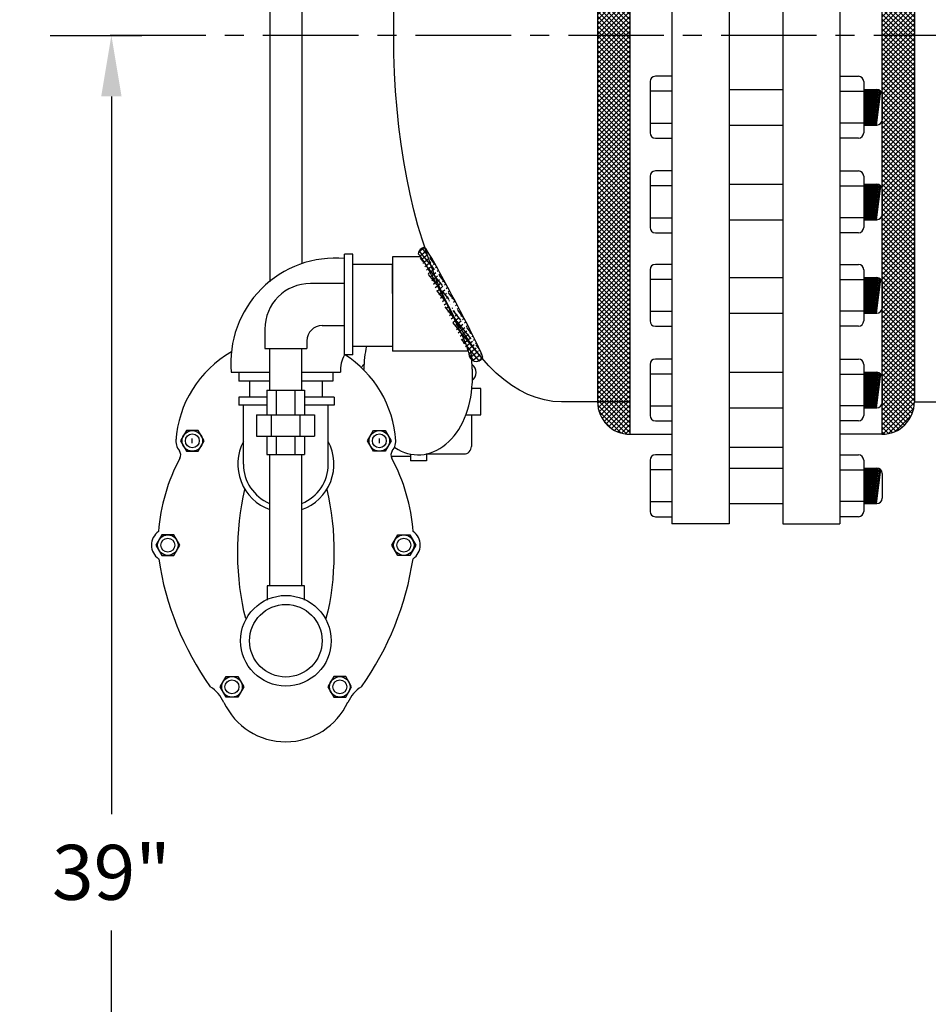
# Model space of a CAD drawing. Extents: x -685 to -415, y 106 to 320.
# Drawn here: x -591 to -561, y 149 to 182 of the extents above; entities that cross this region are included whole.
import ezdxf

# ---------------------------------------------------------------- set-up
doc = ezdxf.new("R2010")
doc.units = 0
doc.header["$LTSCALE"] = 0.25
doc.header["$MEASUREMENT"] = 0
doc.linetypes.add('CENTER', pattern=[2, 1.25, -0.25, 0.25, -0.25])
doc.layers.get('0').update_dxf_attribs({"color": 250, "linetype": 'CONTINUOUS'})
doc.layers.get('Defpoints').update_dxf_attribs({"linetype": 'CONTINUOUS'})
for name, color, linetype in [('1', 1, 'CONTINUOUS'), ('2', 2, 'CONTINUOUS'), ('3', 5, 'CONTINUOUS'), ('C', 3, 'CENTER'), ('DIMTEXT', 3, 'CONTINUOUS')]:
    doc.layers.add(name, color=color, linetype=linetype)
doc.dimstyles.get("Standard").update_dxf_attribs({"dimtxt": 0.18, "dimasz": 0.18, "dimexe": 0.18, "dimexo": 0.0625, "dimgap": 0.09, "dimtad": 0, "dimtih": 1, "dimtoh": 1, "dimdec": 4, "dimzin": 0, "dimdsep": 46, "dimtxsty": 'Standard', "dimcen": 0.09, "dimadec": 0, "dimazin": 0, "dimtfac": 1, "dimtdec": 4, "dimtofl": 0, "dimtmove": 0, "dimatfit": 3, "dimfxl": 0, "dimtolj": 1, "dimtzin": 0, "dimarcsym": 0})

# ---------------------------------------------------------------- blocks, each defined once
blk = doc.blocks.new('*X4')
at = {"layer": '2', "color": 0}
for p, q in [((704.5, -2201.587), (704.556, -2201.531)), ((704.5, -2201.746), (704.698, -2201.548)), ((704.5, -2201.905), (704.825, -2201.58)), ((704.5, -2202.064), (704.94, -2201.624)), ((705.563, -2202.7), (704.5, -2201.638)), ((704.5, -2202.223), (705.044, -2201.679)), ((705.562, -2202.54), (704.552, -2201.531)), ((705.536, -2202.355), (704.737, -2201.556)), ((705.444, -2202.104), (704.988, -2201.648)), ((704.5, -2202.382), (705.14, -2201.743)), ((705.563, -2202.859), (704.5, -2201.797)), ((704.5, -2202.541), (705.226, -2201.816)), ((704.5, -2202.701), (705.304, -2201.897)), ((705.563, -2203.018), (704.5, -2201.956)), ((704.5, -2202.86), (705.374, -2201.986)), ((704.5, -2203.019), (705.434, -2202.085)), ((705.563, -2203.177), (704.5, -2202.115)), ((704.5, -2203.178), (705.485, -2202.193)), ((705.563, -2203.336), (704.5, -2202.274)), ((704.5, -2203.337), (705.525, -2202.312)), ((705.563, -2203.496), (704.5, -2202.433)), ((704.5, -2203.496), (705.552, -2202.444)), ((705.563, -2203.655), (704.5, -2202.592)), ((704.5, -2203.655), (705.563, -2202.593)), ((705.563, -2203.814), (704.5, -2202.751)), ((704.5, -2203.814), (705.563, -2202.752)), ((705.563, -2203.973), (704.5, -2202.91)), ((704.5, -2203.973), (705.563, -2202.911)), ((705.563, -2204.132), (704.5, -2203.069)), ((704.5, -2204.132), (705.563, -2203.07)), ((705.563, -2204.291), (704.5, -2203.229)), ((704.5, -2204.292), (705.563, -2203.229)), ((705.563, -2204.45), (704.5, -2203.388)), ((704.5, -2204.451), (705.563, -2203.388)), ((705.563, -2204.609), (704.5, -2203.547)), ((704.5, -2204.61), (705.563, -2203.547)), ((705.563, -2204.768), (704.5, -2203.706)), ((704.5, -2204.769), (705.563, -2203.706)), ((705.563, -2204.927), (704.5, -2203.865)), ((704.5, -2204.928), (705.563, -2203.865)), ((705.563, -2205.087), (704.5, -2204.024)), ((704.5, -2205.087), (705.563, -2204.025)), ((705.563, -2205.246), (704.5, -2204.183)), ((704.5, -2205.246), (705.563, -2204.184)), ((705.563, -2205.405), (704.5, -2204.342)), ((704.5, -2205.405), (705.563, -2204.343)), ((705.563, -2205.564), (704.5, -2204.501)), ((704.5, -2205.564), (705.563, -2204.502)), ((705.563, -2205.723), (704.5, -2204.66)), ((704.5, -2205.723), (705.563, -2204.661)), ((705.563, -2205.882), (704.5, -2204.82)), ((704.5, -2205.883), (705.563, -2204.82)), ((705.563, -2206.041), (704.5, -2204.979)), ((704.5, -2206.042), (705.563, -2204.979)), ((705.563, -2206.2), (704.5, -2205.138)), ((704.5, -2206.201), (705.563, -2205.138)), ((705.563, -2206.359), (704.5, -2205.297)), ((704.5, -2206.36), (705.563, -2205.297)), ((705.563, -2206.518), (704.5, -2205.456)), ((704.5, -2206.519), (705.563, -2205.456)), ((705.563, -2206.678), (704.5, -2205.615)), ((704.5, -2206.678), (705.563, -2205.616)), ((705.563, -2206.837), (704.5, -2205.774)), ((704.5, -2206.837), (705.563, -2205.775)), ((705.563, -2206.996), (704.5, -2205.933)), ((704.5, -2206.996), (705.563, -2205.934)), ((705.563, -2207.155), (704.5, -2206.092)), ((704.5, -2207.155), (705.563, -2206.093)), ((705.563, -2207.314), (704.5, -2206.251)), ((704.5, -2207.314), (705.563, -2206.252)), ((705.563, -2207.473), (704.5, -2206.411)), ((704.5, -2207.474), (705.563, -2206.411)), ((705.563, -2207.632), (704.5, -2206.57)), ((704.5, -2207.633), (705.563, -2206.57)), ((705.563, -2207.791), (704.5, -2206.729)), ((704.5, -2207.792), (705.563, -2206.729)), ((705.563, -2207.95), (704.5, -2206.888)), ((704.5, -2207.951), (705.563, -2206.888)), ((705.563, -2208.109), (704.5, -2207.047)), ((704.5, -2208.11), (705.563, -2207.047)), ((705.563, -2208.269), (704.5, -2207.206)), ((704.5, -2208.269), (705.563, -2207.207)), ((705.563, -2208.428), (704.5, -2207.365)), ((704.5, -2208.428), (705.563, -2207.366)), ((705.563, -2208.587), (704.5, -2207.524)), ((704.5, -2208.587), (705.563, -2207.525)), ((705.563, -2208.746), (704.5, -2207.683)), ((704.5, -2208.746), (705.563, -2207.684)), ((705.563, -2208.905), (704.5, -2207.842)), ((704.5, -2208.905), (705.563, -2207.843)), ((705.563, -2209.064), (704.5, -2208.002)), ((704.5, -2209.064), (705.563, -2208.002)), ((705.563, -2209.223), (704.5, -2208.161)), ((704.5, -2209.224), (705.563, -2208.161)), ((705.563, -2209.382), (704.5, -2208.32)), ((704.5, -2209.383), (705.563, -2208.32)), ((705.563, -2209.541), (704.5, -2208.479)), ((704.5, -2209.542), (705.563, -2208.479)), ((705.563, -2209.7), (704.5, -2208.638)), ((704.5, -2209.701), (705.563, -2208.638)), ((705.563, -2209.86), (704.5, -2208.797)), ((704.5, -2209.86), (705.563, -2208.797)), ((705.563, -2210.019), (704.5, -2208.956)), ((704.5, -2210.019), (705.563, -2208.957)), ((705.563, -2210.178), (704.5, -2209.115)), ((704.5, -2210.178), (705.563, -2209.116)), ((705.563, -2210.337), (704.5, -2209.274)), ((704.5, -2210.337), (705.563, -2209.275)), ((705.563, -2210.496), (704.5, -2209.433)), ((704.5, -2210.496), (705.563, -2209.434)), ((705.563, -2210.655), (704.5, -2209.593)), ((704.5, -2210.655), (705.563, -2209.593)), ((705.563, -2210.814), (704.5, -2209.752)), ((704.5, -2210.815), (705.563, -2209.752)), ((705.563, -2210.973), (704.5, -2209.911)), ((704.5, -2210.974), (705.563, -2209.911)), ((705.563, -2211.132), (704.5, -2210.07)), ((704.5, -2211.133), (705.563, -2210.07)), ((705.563, -2211.291), (704.5, -2210.229)), ((704.5, -2211.292), (705.563, -2210.229)), ((705.563, -2211.451), (704.5, -2210.388)), ((704.5, -2211.451), (705.563, -2210.388)), ((705.563, -2211.61), (704.5, -2210.547)), ((704.5, -2211.61), (705.563, -2210.548)), ((705.563, -2211.769), (704.5, -2210.706)), ((704.5, -2211.769), (705.563, -2210.707)), ((705.563, -2211.928), (704.5, -2210.865)), ((704.5, -2211.928), (705.563, -2210.866)), ((705.563, -2212.087), (704.5, -2211.024)), ((704.5, -2212.087), (705.563, -2211.025)), ((705.563, -2212.246), (704.5, -2211.184)), ((704.5, -2212.246), (705.563, -2211.184)), ((705.563, -2212.405), (704.5, -2211.343)), ((704.5, -2212.406), (705.563, -2211.343)), ((705.563, -2212.564), (704.5, -2211.502)), ((704.5, -2212.565), (705.563, -2211.502)), ((705.563, -2212.723), (704.5, -2211.661)), ((704.5, -2212.724), (705.563, -2211.661)), ((705.563, -2212.882), (704.5, -2211.82)), ((704.5, -2212.883), (705.563, -2211.82)), ((705.563, -2213.042), (704.5, -2211.979)), ((704.5, -2213.042), (705.563, -2211.979)), ((705.563, -2213.201), (704.5, -2212.138)), ((704.5, -2213.201), (705.563, -2212.139)), ((705.563, -2213.36), (704.5, -2212.297)), ((704.5, -2213.36), (705.563, -2212.298)), ((705.563, -2213.519), (704.5, -2212.456)), ((704.5, -2213.519), (705.563, -2212.457)), ((705.563, -2213.678), (704.5, -2212.615)), ((704.5, -2213.678), (705.563, -2212.616)), ((705.563, -2213.837), (704.5, -2212.774)), ((704.5, -2213.837), (705.563, -2212.775)), ((705.563, -2213.996), (704.5, -2212.934)), ((704.5, -2213.997), (705.563, -2212.934)), ((705.563, -2214.155), (704.5, -2213.093)), ((704.5, -2214.156), (705.563, -2213.093)), ((705.563, -2214.314), (704.5, -2213.252)), ((704.5, -2214.315), (705.563, -2213.252)), ((705.563, -2214.473), (704.5, -2213.411)), ((704.5, -2214.474), (705.563, -2213.411)), ((705.563, -2214.632), (704.5, -2213.57)), ((704.5, -2214.633), (705.563, -2213.57)), ((705.563, -2214.792), (704.5, -2213.729)), ((704.5, -2214.792), (705.563, -2213.73)), ((705.563, -2214.951), (704.5, -2213.888)), ((704.5, -2214.951), (705.563, -2213.889)), ((705.563, -2215.11), (704.5, -2214.047)), ((704.5, -2215.11), (705.563, -2214.048)), ((705.563, -2215.269), (704.5, -2214.206)), ((704.5, -2215.269), (705.563, -2214.207)), ((705.563, -2215.428), (704.5, -2214.365)), ((704.5, -2215.428), (705.563, -2214.366)), ((705.563, -2215.587), (704.5, -2214.525)), ((704.5, -2215.588), (705.563, -2214.525)), ((705.563, -2215.746), (704.5, -2214.684)), ((704.5, -2215.747), (705.563, -2214.684)), ((705.563, -2215.905), (704.5, -2214.843)), ((704.5, -2215.906), (705.563, -2214.843)), ((705.563, -2216.064), (704.5, -2215.002)), ((704.5, -2216.065), (705.563, -2215.002)), ((705.563, -2216.223), (704.5, -2215.161)), ((704.5, -2216.224), (705.563, -2215.161)), ((705.563, -2216.383), (704.5, -2215.32)), ((704.5, -2216.383), (705.563, -2215.321)), ((705.563, -2216.542), (704.5, -2215.479)), ((704.5, -2216.542), (705.563, -2215.48)), ((705.563, -2216.701), (704.5, -2215.638)), ((704.5, -2216.701), (705.563, -2215.639)), ((705.563, -2216.86), (704.5, -2215.797)), ((704.5, -2216.86), (705.563, -2215.798)), ((705.563, -2217.019), (704.5, -2215.956)), ((704.5, -2217.019), (705.563, -2215.957)), ((705.563, -2217.178), (704.5, -2216.116)), ((704.5, -2217.179), (705.563, -2216.116)), ((705.563, -2217.337), (704.5, -2216.275)), ((704.5, -2217.338), (705.563, -2216.275)), ((705.563, -2217.496), (704.5, -2216.434)), ((704.5, -2217.497), (705.563, -2216.434)), ((705.563, -2217.655), (704.5, -2216.593)), ((704.5, -2217.656), (705.563, -2216.593)), ((705.563, -2217.814), (704.5, -2216.752)), ((704.5, -2217.815), (705.563, -2216.752)), ((705.563, -2217.974), (704.5, -2216.911)), ((704.5, -2217.974), (705.563, -2216.912)), ((705.563, -2218.133), (704.5, -2217.07)), ((704.5, -2218.133), (705.563, -2217.071)), ((705.563, -2218.292), (704.5, -2217.229)), ((704.5, -2218.292), (705.563, -2217.23)), ((705.563, -2218.451), (704.5, -2217.388)), ((704.5, -2218.451), (705.563, -2217.389)), ((705.563, -2218.61), (704.5, -2217.547)), ((704.5, -2218.61), (705.563, -2217.548)), ((705.563, -2218.769), (704.5, -2217.707)), ((704.5, -2218.77), (705.563, -2217.707)), ((705.563, -2218.928), (704.5, -2217.866)), ((704.5, -2218.929), (705.563, -2217.866)), ((705.563, -2219.087), (704.5, -2218.025)), ((704.5, -2219.088), (705.563, -2218.025)), ((705.563, -2219.246), (704.5, -2218.184)), ((704.5, -2219.247), (705.563, -2218.184)), ((705.563, -2219.405), (704.5, -2218.343)), ((704.5, -2219.406), (705.563, -2218.343)), ((705.563, -2219.565), (704.5, -2218.502)), ((704.5, -2219.565), (705.563, -2218.503)), ((705.563, -2219.724), (704.5, -2218.661)), ((704.5, -2219.724), (705.563, -2218.662)), ((705.563, -2219.883), (704.5, -2218.82)), ((704.5, -2219.883), (705.563, -2218.821)), ((705.563, -2220.042), (704.5, -2218.979)), ((704.5, -2220.042), (705.563, -2218.98)), ((705.563, -2220.201), (704.5, -2219.138)), ((704.5, -2220.201), (705.563, -2219.139)), ((705.563, -2220.36), (704.5, -2219.298)), ((704.5, -2220.361), (705.563, -2219.298)), ((705.563, -2220.519), (704.5, -2219.457)), ((704.5, -2220.52), (705.563, -2219.457)), ((705.563, -2220.678), (704.5, -2219.616)), ((704.5, -2220.679), (705.563, -2219.616)), ((705.563, -2220.837), (704.5, -2219.775)), ((704.5, -2220.838), (705.563, -2219.775)), ((705.563, -2220.996), (704.5, -2219.934)), ((704.5, -2220.997), (705.563, -2219.934)), ((705.563, -2221.156), (704.5, -2220.093)), ((704.5, -2221.156), (705.563, -2220.094)), ((705.563, -2221.315), (704.5, -2220.252)), ((704.5, -2221.315), (705.563, -2220.253)), ((705.563, -2221.474), (704.5, -2220.411)), ((704.5, -2221.474), (705.563, -2220.412)), ((705.563, -2221.633), (704.5, -2220.57)), ((704.5, -2221.633), (705.563, -2220.571)), ((705.563, -2221.792), (704.5, -2220.729)), ((704.5, -2221.792), (705.563, -2220.73)), ((705.563, -2221.951), (704.5, -2220.889)), ((704.5, -2221.952), (705.563, -2220.889)), ((705.563, -2222.11), (704.5, -2221.048)), ((704.5, -2222.111), (705.563, -2221.048)), ((705.563, -2222.269), (704.5, -2221.207)), ((704.5, -2222.27), (705.563, -2221.207)), ((705.563, -2222.428), (704.5, -2221.366)), ((704.5, -2222.429), (705.563, -2221.366)), ((705.563, -2222.587), (704.5, -2221.525)), ((704.5, -2222.588), (705.563, -2221.525)), ((705.563, -2222.747), (704.5, -2221.684)), ((704.5, -2222.747), (705.563, -2221.685)), ((705.563, -2222.906), (704.5, -2221.843)), ((704.5, -2222.906), (705.563, -2221.844)), ((705.563, -2223.065), (704.5, -2222.002)), ((704.5, -2223.065), (705.563, -2222.003)), ((705.563, -2223.224), (704.5, -2222.161)), ((704.5, -2223.224), (705.563, -2222.162)), ((705.563, -2223.383), (704.5, -2222.32)), ((704.5, -2223.383), (705.563, -2222.321)), ((705.563, -2223.542), (704.5, -2222.48)), ((704.5, -2223.543), (705.563, -2222.48)), ((705.563, -2223.701), (704.5, -2222.639)), ((704.5, -2223.702), (705.563, -2222.639)), ((705.563, -2223.86), (704.5, -2222.798)), ((704.5, -2223.861), (705.563, -2222.798)), ((705.563, -2224.019), (704.5, -2222.957)), ((704.5, -2224.02), (705.563, -2222.957)), ((705.563, -2224.178), (704.5, -2223.116)), ((704.5, -2224.179), (705.563, -2223.116)), ((705.563, -2224.338), (704.5, -2223.275)), ((704.5, -2224.338), (705.563, -2223.276)), ((705.563, -2224.497), (704.5, -2223.434)), ((704.5, -2224.497), (705.563, -2223.435)), ((705.563, -2224.656), (704.5, -2223.593)), ((704.5, -2224.656), (705.563, -2223.594)), ((705.563, -2224.815), (704.5, -2223.752)), ((704.5, -2224.815), (705.563, -2223.753)), ((705.563, -2224.974), (704.5, -2223.911)), ((704.5, -2224.974), (705.563, -2223.912)), ((705.563, -2225.133), (704.5, -2224.071)), ((704.5, -2225.134), (705.563, -2224.071)), ((705.563, -2225.292), (704.5, -2224.23)), ((704.5, -2225.293), (705.563, -2224.23)), ((705.563, -2225.451), (704.5, -2224.389)), ((704.5, -2225.452), (705.563, -2224.389)), ((705.563, -2225.61), (704.5, -2224.548)), ((704.5, -2225.611), (705.563, -2224.548)), ((705.563, -2225.769), (704.5, -2224.707)), ((704.5, -2225.77), (705.563, -2224.707)), ((705.563, -2225.929), (704.5, -2224.866)), ((704.5, -2225.929), (705.563, -2224.866)), ((705.563, -2226.088), (704.5, -2225.025)), ((704.5, -2226.088), (705.563, -2225.026)), ((705.563, -2226.247), (704.5, -2225.184)), ((704.5, -2226.247), (705.563, -2225.185)), ((705.563, -2226.406), (704.5, -2225.343)), ((704.5, -2226.406), (705.563, -2225.344)), ((705.563, -2226.565), (704.5, -2225.502)), ((704.5, -2226.565), (705.563, -2225.503)), ((705.555, -2226.717), (704.5, -2225.662)), ((704.5, -2226.724), (705.563, -2225.662)), ((705.531, -2226.851), (704.5, -2225.821)), ((704.5, -2226.884), (705.563, -2225.821)), ((705.493, -2226.972), (704.5, -2225.98)), ((704.5, -2227.043), (705.563, -2225.98)), ((705.443, -2227.082), (704.5, -2226.139)), ((704.5, -2227.202), (705.563, -2226.139)), ((705.384, -2227.182), (704.5, -2226.298)), ((704.5, -2227.361), (705.563, -2226.298)), ((705.316, -2227.273), (704.5, -2226.457)), ((704.5, -2227.52), (705.563, -2226.457)), ((705.239, -2227.355), (704.5, -2226.616)), ((705.154, -2227.429), (704.5, -2226.775)), ((704.525, -2227.654), (705.563, -2226.617)), ((704.704, -2227.635), (705.543, -2226.795)), ((705.061, -2227.495), (704.5, -2226.934)), ((704.958, -2227.551), (704.5, -2227.093)), ((704.937, -2227.56), (705.469, -2227.029)), ((704.845, -2227.597), (704.5, -2227.253)), ((704.72, -2227.631), (704.5, -2227.412)), ((704.581, -2227.651), (704.5, -2227.571))]:
    blk.add_line(p, q, dxfattribs=at)
blk = doc.blocks.new('*X5')
at = {"layer": '2', "color": 0}
for p, q in [((695.188, -2202.626), (696.25, -2201.564)), ((695.188, -2202.785), (696.25, -2201.723)), ((695.196, -2202.459), (696.117, -2201.538)), ((695.244, -2202.252), (695.911, -2201.585)), ((696.25, -2202.297), (695.661, -2201.708)), ((696.25, -2202.138), (695.761, -2201.649)), ((696.25, -2201.979), (695.871, -2201.599)), ((696.25, -2201.82), (695.992, -2201.561)), ((696.25, -2201.661), (696.126, -2201.537)), ((695.188, -2202.944), (696.25, -2201.882)), ((695.188, -2203.103), (696.25, -2202.041)), ((696.25, -2202.934), (695.348, -2202.031)), ((696.25, -2202.774), (695.413, -2201.937)), ((696.25, -2202.615), (695.487, -2201.852)), ((696.25, -2202.456), (695.57, -2201.776)), ((695.188, -2203.263), (696.25, -2202.2)), ((695.188, -2203.422), (696.25, -2202.359)), ((696.25, -2203.252), (695.245, -2202.247)), ((696.25, -2203.093), (695.292, -2202.134)), ((695.188, -2203.581), (696.25, -2202.518)), ((696.25, -2203.729), (695.188, -2202.667)), ((695.188, -2203.74), (696.25, -2202.677)), ((696.25, -2203.57), (695.191, -2202.511)), ((696.25, -2203.411), (695.211, -2202.371)), ((696.25, -2203.888), (695.188, -2202.826)), ((695.188, -2203.899), (696.25, -2202.836)), ((696.25, -2204.047), (695.188, -2202.985)), ((695.188, -2204.058), (696.25, -2202.996)), ((696.25, -2204.206), (695.188, -2203.144)), ((695.188, -2204.217), (696.25, -2203.155)), ((696.25, -2204.365), (695.188, -2203.303)), ((695.188, -2204.376), (696.25, -2203.314)), ((696.25, -2204.524), (695.188, -2203.462)), ((695.188, -2204.535), (696.25, -2203.473)), ((696.25, -2204.684), (695.188, -2203.621)), ((695.188, -2204.694), (696.25, -2203.632)), ((696.25, -2204.843), (695.188, -2203.78)), ((695.188, -2204.854), (696.25, -2203.791)), ((696.25, -2205.002), (695.188, -2203.939)), ((695.188, -2205.013), (696.25, -2203.95)), ((696.25, -2205.161), (695.188, -2204.098)), ((695.188, -2205.172), (696.25, -2204.109)), ((696.25, -2205.32), (695.188, -2204.257)), ((695.188, -2205.331), (696.25, -2204.268)), ((696.25, -2205.479), (695.188, -2204.417)), ((695.188, -2205.49), (696.25, -2204.427)), ((696.25, -2205.638), (695.188, -2204.576)), ((695.188, -2205.649), (696.25, -2204.587)), ((696.25, -2205.797), (695.188, -2204.735)), ((695.188, -2205.808), (696.25, -2204.746)), ((696.25, -2205.956), (695.188, -2204.894)), ((695.188, -2205.967), (696.25, -2204.905)), ((696.25, -2206.115), (695.188, -2205.053)), ((695.188, -2206.126), (696.25, -2205.064)), ((696.25, -2206.275), (695.188, -2205.212)), ((695.188, -2206.285), (696.25, -2205.223)), ((696.25, -2206.434), (695.188, -2205.371)), ((695.188, -2206.445), (696.25, -2205.382)), ((696.25, -2206.593), (695.188, -2205.53)), ((695.188, -2206.604), (696.25, -2205.541)), ((696.25, -2206.752), (695.188, -2205.689)), ((695.188, -2206.763), (696.25, -2205.7)), ((696.25, -2206.911), (695.188, -2205.848)), ((695.188, -2206.922), (696.25, -2205.859)), ((696.25, -2207.07), (695.188, -2206.008)), ((695.188, -2207.081), (696.25, -2206.018)), ((696.25, -2207.229), (695.188, -2206.167)), ((695.188, -2207.24), (696.25, -2206.178)), ((696.25, -2207.388), (695.188, -2206.326)), ((695.188, -2207.399), (696.25, -2206.337)), ((696.25, -2207.547), (695.188, -2206.485)), ((695.188, -2207.558), (696.25, -2206.496)), ((696.25, -2207.706), (695.188, -2206.644)), ((695.188, -2207.717), (696.25, -2206.655)), ((696.25, -2207.866), (695.188, -2206.803)), ((695.188, -2207.876), (696.25, -2206.814)), ((696.25, -2208.025), (695.188, -2206.962)), ((695.188, -2208.036), (696.25, -2206.973)), ((696.25, -2208.184), (695.188, -2207.121)), ((695.188, -2208.195), (696.25, -2207.132)), ((696.25, -2208.343), (695.188, -2207.28)), ((695.188, -2208.354), (696.25, -2207.291)), ((696.25, -2208.502), (695.188, -2207.439)), ((695.188, -2208.513), (696.25, -2207.45)), ((696.25, -2208.661), (695.188, -2207.599)), ((695.188, -2208.672), (696.25, -2207.609)), ((696.25, -2208.82), (695.188, -2207.758)), ((695.188, -2208.831), (696.25, -2207.769)), ((696.25, -2208.979), (695.188, -2207.917)), ((695.188, -2208.99), (696.25, -2207.928)), ((696.25, -2209.138), (695.188, -2208.076)), ((695.188, -2209.149), (696.25, -2208.087)), ((696.25, -2209.297), (695.188, -2208.235)), ((695.188, -2209.308), (696.25, -2208.246)), ((696.25, -2209.457), (695.188, -2208.394)), ((695.188, -2209.467), (696.25, -2208.405)), ((696.25, -2209.616), (695.188, -2208.553)), ((695.188, -2209.627), (696.25, -2208.564)), ((696.25, -2209.775), (695.188, -2208.712)), ((695.188, -2209.786), (696.25, -2208.723)), ((696.25, -2209.934), (695.188, -2208.871)), ((695.188, -2209.945), (696.25, -2208.882)), ((696.25, -2210.093), (695.188, -2209.03)), ((695.188, -2210.104), (696.25, -2209.041)), ((696.25, -2210.252), (695.188, -2209.19)), ((695.188, -2210.263), (696.25, -2209.2)), ((696.25, -2210.411), (695.188, -2209.349)), ((695.188, -2210.422), (696.25, -2209.36)), ((696.25, -2210.57), (695.188, -2209.508)), ((695.188, -2210.581), (696.25, -2209.519)), ((696.25, -2210.729), (695.188, -2209.667)), ((695.188, -2210.74), (696.25, -2209.678)), ((696.25, -2210.888), (695.188, -2209.826)), ((695.188, -2210.899), (696.25, -2209.837)), ((696.25, -2211.048), (695.188, -2209.985)), ((695.188, -2211.058), (696.25, -2209.996)), ((696.25, -2211.207), (695.188, -2210.144)), ((695.188, -2211.218), (696.25, -2210.155)), ((696.25, -2211.366), (695.188, -2210.303)), ((695.188, -2211.377), (696.25, -2210.314)), ((696.25, -2211.525), (695.188, -2210.462)), ((695.188, -2211.536), (696.25, -2210.473)), ((696.25, -2211.684), (695.188, -2210.621)), ((695.188, -2211.695), (696.25, -2210.632)), ((696.25, -2211.843), (695.188, -2210.781)), ((695.188, -2211.854), (696.25, -2210.791)), ((696.25, -2212.002), (695.188, -2210.94)), ((695.188, -2212.013), (696.25, -2210.951)), ((696.25, -2212.161), (695.188, -2211.099)), ((695.188, -2212.172), (696.25, -2211.11)), ((696.25, -2212.32), (695.188, -2211.258)), ((695.188, -2212.331), (696.25, -2211.269)), ((696.25, -2212.479), (695.188, -2211.417)), ((695.188, -2212.49), (696.25, -2211.428)), ((696.25, -2212.639), (695.188, -2211.576)), ((695.188, -2212.649), (696.25, -2211.587)), ((696.25, -2212.798), (695.188, -2211.735)), ((695.188, -2212.809), (696.25, -2211.746)), ((696.25, -2212.957), (695.188, -2211.894)), ((695.188, -2212.968), (696.25, -2211.905)), ((696.25, -2213.116), (695.188, -2212.053)), ((695.188, -2213.127), (696.25, -2212.064)), ((696.25, -2213.275), (695.188, -2212.212)), ((695.188, -2213.286), (696.25, -2212.223)), ((696.25, -2213.434), (695.188, -2212.372)), ((695.188, -2213.445), (696.25, -2212.382)), ((696.25, -2213.593), (695.188, -2212.531)), ((695.188, -2213.604), (696.25, -2212.542)), ((696.25, -2213.752), (695.188, -2212.69)), ((695.188, -2213.763), (696.25, -2212.701)), ((696.25, -2213.911), (695.188, -2212.849)), ((695.188, -2213.922), (696.25, -2212.86)), ((696.25, -2214.07), (695.188, -2213.008)), ((695.188, -2214.081), (696.25, -2213.019)), ((696.25, -2214.23), (695.188, -2213.167)), ((695.188, -2214.24), (696.25, -2213.178)), ((696.25, -2214.389), (695.188, -2213.326)), ((695.188, -2214.4), (696.25, -2213.337)), ((696.25, -2214.548), (695.188, -2213.485)), ((695.188, -2214.559), (696.25, -2213.496)), ((696.25, -2214.707), (695.188, -2213.644)), ((695.188, -2214.718), (696.25, -2213.655)), ((696.25, -2214.866), (695.188, -2213.803)), ((695.188, -2214.877), (696.25, -2213.814)), ((696.25, -2215.025), (695.188, -2213.963)), ((695.188, -2215.036), (696.25, -2213.973)), ((696.25, -2215.184), (695.188, -2214.122)), ((695.188, -2215.195), (696.25, -2214.133)), ((696.25, -2215.343), (695.188, -2214.281)), ((695.188, -2215.354), (696.25, -2214.292)), ((696.25, -2215.502), (695.188, -2214.44)), ((695.188, -2215.513), (696.25, -2214.451)), ((696.25, -2215.661), (695.188, -2214.599)), ((695.188, -2215.672), (696.25, -2214.61)), ((696.25, -2215.821), (695.188, -2214.758)), ((695.188, -2215.831), (696.25, -2214.769)), ((696.25, -2215.98), (695.188, -2214.917)), ((695.188, -2215.991), (696.25, -2214.928)), ((696.25, -2216.139), (695.188, -2215.076)), ((695.188, -2216.15), (696.25, -2215.087)), ((696.25, -2216.298), (695.188, -2215.235)), ((695.188, -2216.309), (696.25, -2215.246)), ((696.25, -2216.457), (695.188, -2215.394)), ((695.188, -2216.468), (696.25, -2215.405)), ((696.25, -2216.616), (695.188, -2215.554)), ((695.188, -2216.627), (696.25, -2215.564)), ((696.25, -2216.775), (695.188, -2215.713)), ((695.188, -2216.786), (696.25, -2215.724)), ((696.25, -2216.934), (695.188, -2215.872)), ((695.188, -2216.945), (696.25, -2215.883)), ((696.25, -2217.093), (695.188, -2216.031)), ((695.188, -2217.104), (696.25, -2216.042)), ((696.25, -2217.252), (695.188, -2216.19)), ((695.188, -2217.263), (696.25, -2216.201)), ((696.25, -2217.412), (695.188, -2216.349)), ((695.188, -2217.422), (696.25, -2216.36)), ((696.25, -2217.571), (695.188, -2216.508)), ((695.188, -2217.582), (696.25, -2216.519)), ((696.25, -2217.73), (695.188, -2216.667)), ((695.188, -2217.741), (696.25, -2216.678)), ((696.25, -2217.889), (695.188, -2216.826)), ((695.188, -2217.9), (696.25, -2216.837)), ((696.25, -2218.048), (695.188, -2216.985)), ((695.188, -2218.059), (696.25, -2216.996)), ((696.25, -2218.207), (695.188, -2217.145)), ((695.188, -2218.218), (696.25, -2217.155)), ((696.25, -2218.366), (695.188, -2217.304)), ((695.188, -2218.377), (696.25, -2217.314)), ((696.25, -2218.525), (695.188, -2217.463)), ((695.188, -2218.536), (696.25, -2217.474)), ((696.25, -2218.684), (695.188, -2217.622)), ((695.188, -2218.695), (696.25, -2217.633)), ((696.25, -2218.843), (695.188, -2217.781)), ((695.188, -2218.854), (696.25, -2217.792)), ((696.25, -2219.003), (695.188, -2217.94)), ((695.188, -2219.013), (696.25, -2217.951)), ((696.25, -2219.162), (695.188, -2218.099)), ((695.188, -2219.172), (696.25, -2218.11)), ((696.25, -2219.321), (695.188, -2218.258)), ((695.188, -2219.332), (696.25, -2218.269)), ((696.25, -2219.48), (695.188, -2218.417)), ((695.188, -2219.491), (696.25, -2218.428)), ((696.25, -2219.639), (695.188, -2218.576)), ((695.188, -2219.65), (696.25, -2218.587)), ((696.25, -2219.798), (695.188, -2218.736)), ((695.188, -2219.809), (696.25, -2218.746)), ((696.25, -2219.957), (695.188, -2218.895)), ((695.188, -2219.968), (696.25, -2218.905)), ((696.25, -2220.116), (695.188, -2219.054)), ((695.188, -2220.127), (696.25, -2219.065)), ((696.25, -2220.275), (695.188, -2219.213)), ((695.188, -2220.286), (696.25, -2219.224)), ((696.25, -2220.434), (695.188, -2219.372)), ((695.188, -2220.445), (696.25, -2219.383)), ((696.25, -2220.594), (695.188, -2219.531)), ((695.188, -2220.604), (696.25, -2219.542)), ((696.25, -2220.753), (695.188, -2219.69)), ((695.188, -2220.763), (696.25, -2219.701)), ((696.25, -2220.912), (695.188, -2219.849)), ((695.188, -2220.923), (696.25, -2219.86)), ((696.25, -2221.071), (695.188, -2220.008)), ((695.188, -2221.082), (696.25, -2220.019)), ((696.25, -2221.23), (695.188, -2220.167)), ((695.188, -2221.241), (696.25, -2220.178)), ((696.25, -2221.389), (695.188, -2220.326)), ((695.188, -2221.4), (696.25, -2220.337)), ((696.25, -2221.548), (695.188, -2220.486)), ((695.188, -2221.559), (696.25, -2220.496)), ((696.25, -2221.707), (695.188, -2220.645)), ((695.188, -2221.718), (696.25, -2220.656)), ((696.25, -2221.866), (695.188, -2220.804)), ((695.188, -2221.877), (696.25, -2220.815)), ((696.25, -2222.025), (695.188, -2220.963)), ((695.188, -2222.036), (696.25, -2220.974)), ((696.25, -2222.184), (695.188, -2221.122)), ((695.188, -2222.195), (696.25, -2221.133)), ((696.25, -2222.344), (695.188, -2221.281)), ((695.188, -2222.354), (696.25, -2221.292)), ((696.25, -2222.503), (695.188, -2221.44)), ((695.188, -2222.514), (696.25, -2221.451)), ((696.25, -2222.662), (695.188, -2221.599)), ((695.188, -2222.673), (696.25, -2221.61)), ((696.25, -2222.821), (695.188, -2221.758)), ((695.188, -2222.832), (696.25, -2221.769)), ((696.25, -2222.98), (695.188, -2221.917)), ((695.188, -2222.991), (696.25, -2221.928)), ((696.25, -2223.139), (695.188, -2222.077)), ((695.188, -2223.15), (696.25, -2222.087)), ((696.25, -2223.298), (695.188, -2222.236)), ((695.188, -2223.309), (696.25, -2222.247)), ((696.25, -2223.457), (695.188, -2222.395)), ((695.188, -2223.468), (696.25, -2222.406)), ((696.25, -2223.616), (695.188, -2222.554)), ((695.188, -2223.627), (696.25, -2222.565)), ((696.25, -2223.775), (695.188, -2222.713)), ((695.188, -2223.786), (696.25, -2222.724)), ((696.25, -2223.935), (695.188, -2222.872)), ((695.188, -2223.945), (696.25, -2222.883)), ((696.25, -2224.094), (695.188, -2223.031)), ((695.188, -2224.105), (696.25, -2223.042)), ((696.25, -2224.253), (695.188, -2223.19)), ((695.188, -2224.264), (696.25, -2223.201)), ((696.25, -2224.412), (695.188, -2223.349)), ((695.188, -2224.423), (696.25, -2223.36)), ((696.25, -2224.571), (695.188, -2223.508)), ((695.188, -2224.582), (696.25, -2223.519)), ((696.25, -2224.73), (695.188, -2223.668)), ((695.188, -2224.741), (696.25, -2223.678)), ((696.25, -2224.889), (695.188, -2223.827)), ((695.188, -2224.9), (696.25, -2223.838)), ((696.25, -2225.048), (695.188, -2223.986)), ((695.188, -2225.059), (696.25, -2223.997)), ((696.25, -2225.207), (695.188, -2224.145)), ((695.188, -2225.218), (696.25, -2224.156)), ((696.25, -2225.366), (695.188, -2224.304)), ((695.188, -2225.377), (696.25, -2224.315)), ((696.25, -2225.526), (695.188, -2224.463)), ((695.188, -2225.536), (696.25, -2224.474)), ((696.25, -2225.685), (695.188, -2224.622)), ((695.188, -2225.696), (696.25, -2224.633)), ((696.25, -2225.844), (695.188, -2224.781)), ((695.188, -2225.855), (696.25, -2224.792)), ((696.25, -2226.003), (695.188, -2224.94)), ((695.188, -2226.014), (696.25, -2224.951)), ((696.25, -2226.162), (695.188, -2225.099)), ((695.188, -2226.173), (696.25, -2225.11)), ((696.25, -2226.321), (695.188, -2225.259)), ((695.188, -2226.332), (696.25, -2225.269)), ((696.25, -2226.48), (695.188, -2225.418)), ((695.188, -2226.491), (696.25, -2225.429)), ((696.25, -2226.639), (695.188, -2225.577)), ((696.25, -2226.798), (695.188, -2225.736)), ((696.25, -2226.957), (695.188, -2225.895)), ((695.189, -2226.649), (696.25, -2225.588)), ((695.207, -2226.79), (696.25, -2225.747)), ((696.25, -2227.117), (695.188, -2226.054)), ((696.25, -2227.276), (695.188, -2226.213)), ((695.239, -2226.917), (696.25, -2225.906)), ((695.283, -2227.032), (696.25, -2226.065)), ((695.338, -2227.136), (696.25, -2226.224)), ((696.25, -2227.435), (695.188, -2226.372)), ((696.25, -2227.594), (695.188, -2226.531)), ((695.402, -2227.231), (696.25, -2226.383)), ((695.475, -2227.318), (696.25, -2226.542)), ((696.147, -2227.649), (695.193, -2226.696)), ((695.556, -2227.396), (696.25, -2226.701)), ((695.645, -2227.465), (696.25, -2226.86)), ((695.949, -2227.611), (695.232, -2226.893)), ((695.744, -2227.526), (696.25, -2227.02)), ((695.852, -2227.577), (696.25, -2227.179)), ((695.642, -2227.463), (695.379, -2227.2)), ((695.971, -2227.617), (696.25, -2227.338)), ((696.103, -2227.644), (696.25, -2227.497))]:
    blk.add_line(p, q, dxfattribs=at)
blk = doc.blocks.new('*D13')
at = {"layer": 'Defpoints', "color": 0}
for p in [(-590.856, 181.109), (-587.853, 139.381), (-572.334, 139.381)]:
    blk.add_point(p, dxfattribs=at)
at = {"layer": 'DIMTEXT', "color": 0, "lineweight": -2}
for p, q in [((-589.856, 181.109), (-586.853, 181.109)), ((-587.853, 179.109), (-587.853, 155.602)), ((-587.853, 141.381), (-587.853, 151.802)), ((-573.334, 139.381), (-588.853, 139.381))]:
    blk.add_line(p, q, dxfattribs=at)
at = {"layer": 'DIMTEXT', "color": 0}
for points in [[(-588.186, 179.109), (-587.52, 179.109), (-587.853, 181.109)], [(-588.186, 141.381), (-587.52, 141.381), (-587.853, 139.381)]]:
    blk.add_solid(points, dxfattribs=at)
at = {"layer": 'DIMTEXT', "color": 4, "insert": (-587.853, 153.702), "char_height": 1.8, "attachment_point": 5}
blk.add_mtext('\\A1;39"', dxfattribs=at)

msp = doc.modelspace()

# ---------------------------------------------------------------- hatches: boundary and pattern name
at = {"linetype": 'Continuous'}
h = msp.add_hatch(dxfattribs=at)
h.set_pattern_fill('ANSI37', color=6, angle=-5.9311, style=0)
h.set_pattern_definition([(39.068885, (-20.94484, -58.68868), (-0.078781785, 0.097048598), []), (129.068885, (-20.94484, -58.68868), (-0.097048598, -0.078781785), [])])
edge = h.paths.add_edge_path()
edge.add_arc((-577.556, 173.926), 0.25, 100.3812, 174.0689)
edge.add_ellipse((-576.645, 172.362), major_axis=(-0.956, 1.81), ratio=0.031746, start_angle=174.1436, end_angle=371.1317)
edge.add_ellipse((-576.974, 172.316), major_axis=(-0.83, 1.635), ratio=0.053153, start_angle=180, end_angle=360)
edge.add_arc((-575.894, 170.696), 0.25, 183.4404, 325.0304)

# ---------------------------------------------------------------- linework, layer by layer
for p, q in [((-569.495, 197.109), (-569.495, 165.109)), ((-567.62, 197.109), (-567.62, 165.109)), ((-565.87, 197.109), (-565.87, 165.109)), ((-563.995, 197.109), (-563.995, 165.109)), ((-570.87, 194.172), (-570.87, 168.047)), ((-562.62, 194.172), (-562.62, 168.047)), ((-571.932, 193.109), (-571.932, 169.109)), ((-561.557, 193.109), (-561.557, 169.109)), ((-577.714, 173.853), (-578.648, 173.853)), ((-578.648, 173.853), (-578.648, 170.771)), ((-578.648, 172.651), (-578.648, 173.603)), ((-580.95, 171.605), (-580.216, 171.605)), ((-576.157, 170.771), (-578.648, 170.771)), ((-583.326, 169.79), (-583.326, 169.264)), ((-580.954, 169.79), (-580.954, 169.264)), ((-582.76, 169.486), (-581.524, 169.486)), ((-582.76, 169.486), (-582.76, 168.686)), ((-582.461, 169.486), (-582.461, 168.686)), ((-581.848, 169.486), (-581.848, 168.686)), ((-581.524, 169.486), (-581.524, 168.686)), ((-583.683, 169.264), (-583.683, 168.999)), ((-582.76, 169.264), (-583.683, 169.264)), ((-582.76, 168.999), (-583.683, 168.999)), ((-583.531, 167.068), (-583.531, 169.006)), ((-580.558, 169.264), (-581.524, 169.264)), ((-580.558, 168.999), (-581.524, 168.999)), ((-580.75, 167.068), (-580.75, 169.006)), ((-580.558, 169.264), (-580.558, 168.999)), ((-570.917, 169.109), (-573.109, 169.109)), ((-561.557, 169.109), (-560.644, 169.109)), ((-583.104, 168.686), (-581.204, 168.686)), ((-583.104, 168.686), (-583.104, 167.986)), ((-582.626, 168.686), (-582.626, 167.986)), ((-581.682, 168.686), (-581.682, 167.986)), ((-581.204, 168.686), (-581.204, 167.986)), ((-583.104, 167.986), (-581.204, 167.986)), ((-582.76, 167.986), (-582.76, 167.386)), ((-582.461, 167.986), (-582.461, 167.386)), ((-581.848, 167.986), (-581.848, 167.386)), ((-581.524, 167.986), (-581.524, 167.386)), ((-570.87, 168.047), (-569.495, 168.047)), ((-562.62, 168.047), (-563.995, 168.047)), ((-562.62, 168.047), (-563.995, 168.047)), ((-582.76, 167.386), (-581.524, 167.386)), ((-567.62, 165.109), (-569.495, 165.109)), ((-567.62, 165.109), (-569.495, 165.109)), ((-565.87, 165.109), (-563.995, 165.109))]:
    msp.add_line(p, q)
for centre, radius, start, end in [((-577.556, 173.926), 0.25, 100.3812, 174.0689), ((-575.902, 170.674), 0.242, 178.3935, 329.9243), ((-570.87, 169.109), 1.062, 180, 270), ((-562.62, 169.109), 1.062, 270, 0)]:
    msp.add_arc(centre, radius, start, end)
at = {"extrusion": (0, 0, -1)}
msp.add_ellipse((-573.109, 181.109), major_axis=(0, 12), ratio=0.458333, start_param=3.141593, end_param=6.283185, dxfattribs=at)
for centre, major_axis, ratio, start_param, end_param in [((-576.645, 172.362), (-0.956, 1.81), 0.031746, 3.039378, 6.47747), ((-576.974, 172.316), (-0.83, 1.635), 0.053153, 3.141593, 6.283185)]:
    msp.add_ellipse(centre, major_axis=major_axis, ratio=ratio, start_param=start_param, end_param=end_param)
at = {"layer": '1'}
for p, q in [((-570.213, 179.594), (-570.213, 177.918)), ((-569.495, 179.768), (-570.039, 179.768)), ((-563.995, 179.768), (-563.391, 179.768)), ((-563.216, 179.594), (-563.216, 177.918)), ((-569.495, 179.276), (-570.213, 179.276)), ((-567.62, 179.335), (-565.87, 179.335)), ((-563.995, 179.276), (-563.216, 179.276)), ((-563.101, 179.335), (-563.216, 178.475)), ((-563.144, 179.335), (-563.216, 178.794)), ((-563.182, 179.335), (-563.216, 179.078)), ((-563.063, 179.335), (-563.216, 178.191)), ((-563.216, 179.335), (-562.785, 179.335)), ((-563.02, 179.335), (-563.176, 178.171)), ((-562.982, 179.335), (-563.138, 178.171)), ((-562.94, 179.335), (-563.095, 178.171)), ((-562.898, 179.335), (-563.054, 178.171)), ((-562.855, 179.335), (-563.011, 178.171)), ((-562.817, 179.335), (-562.973, 178.171)), ((-562.775, 179.335), (-562.931, 178.171)), ((-562.738, 179.329), (-562.892, 178.171)), ((-562.702, 179.314), (-562.854, 178.171)), ((-562.663, 179.285), (-562.812, 178.171)), ((-562.61, 179.16), (-562.61, 178.346)), ((-570.213, 178.236), (-569.495, 178.236)), ((-567.62, 178.171), (-565.87, 178.171)), ((-563.216, 178.236), (-563.995, 178.236)), ((-563.216, 178.171), (-562.785, 178.171)), ((-570.039, 177.743), (-569.495, 177.743)), ((-563.391, 177.743), (-563.995, 177.743)), ((-570.213, 176.495), (-570.213, 174.819)), ((-569.495, 176.67), (-570.039, 176.67)), ((-563.995, 176.67), (-563.391, 176.67)), ((-563.216, 176.495), (-563.216, 174.819)), ((-569.495, 176.177), (-570.213, 176.177)), ((-567.62, 176.236), (-565.87, 176.236)), ((-563.995, 176.177), (-563.216, 176.177)), ((-563.216, 176.236), (-562.785, 176.236)), ((-563.063, 176.236), (-563.216, 175.092)), ((-563.182, 176.236), (-563.216, 175.979)), ((-563.144, 176.236), (-563.216, 175.695)), ((-563.101, 176.236), (-563.216, 175.376)), ((-563.02, 176.236), (-563.176, 175.072)), ((-562.982, 176.236), (-563.138, 175.072)), ((-562.94, 176.236), (-563.095, 175.072)), ((-562.898, 176.236), (-563.054, 175.072)), ((-562.855, 176.236), (-563.011, 175.072)), ((-562.817, 176.236), (-562.973, 175.072)), ((-562.775, 176.236), (-562.931, 175.072)), ((-562.738, 176.23), (-562.892, 175.072)), ((-562.702, 176.215), (-562.854, 175.072)), ((-562.663, 176.186), (-562.812, 175.072)), ((-562.61, 176.062), (-562.61, 175.247)), ((-570.213, 175.137), (-569.495, 175.137)), ((-567.62, 175.072), (-565.87, 175.072)), ((-563.216, 175.137), (-563.995, 175.137)), ((-563.216, 175.072), (-562.785, 175.072)), ((-570.039, 174.645), (-569.495, 174.645)), ((-563.391, 174.645), (-563.995, 174.645)), ((-579.951, 173.948), (-580.216, 173.948)), ((-580.216, 170.643), (-580.216, 173.948)), ((-579.951, 170.643), (-579.951, 173.948)), ((-578.648, 173.603), (-579.951, 173.603)), ((-569.495, 173.609), (-570.039, 173.609)), ((-563.995, 173.609), (-563.391, 173.609)), ((-570.213, 173.434), (-570.213, 171.759)), ((-567.62, 173.176), (-565.87, 173.176)), ((-563.216, 173.434), (-563.216, 171.759)), ((-563.063, 173.176), (-563.216, 172.031)), ((-563.101, 173.176), (-563.216, 172.316)), ((-563.216, 173.176), (-562.785, 173.176)), ((-563.182, 173.176), (-563.216, 172.919)), ((-563.144, 173.176), (-563.216, 172.634)), ((-563.02, 173.176), (-563.176, 172.012)), ((-562.982, 173.176), (-563.138, 172.012)), ((-562.94, 173.176), (-563.095, 172.012)), ((-562.898, 173.176), (-563.054, 172.012)), ((-562.855, 173.176), (-563.011, 172.012)), ((-562.817, 173.176), (-562.973, 172.012)), ((-562.775, 173.176), (-562.931, 172.012)), ((-562.738, 173.169), (-562.892, 172.012)), ((-562.702, 173.155), (-562.854, 172.012)), ((-569.495, 173.116), (-570.213, 173.116)), ((-563.995, 173.116), (-563.216, 173.116)), ((-562.663, 173.126), (-562.812, 172.012)), ((-562.61, 173.001), (-562.61, 172.187)), ((-570.213, 172.077), (-569.495, 172.077)), ((-567.62, 172.012), (-565.87, 172.012)), ((-563.216, 172.077), (-563.995, 172.077)), ((-563.216, 172.012), (-562.785, 172.012)), ((-570.039, 171.584), (-569.495, 171.584)), ((-563.391, 171.584), (-563.995, 171.584)), ((-579.951, 170.643), (-580.216, 170.643)), ((-570.213, 170.335), (-570.213, 168.66)), ((-569.495, 170.51), (-570.039, 170.51)), ((-563.995, 170.51), (-563.391, 170.51)), ((-563.216, 170.335), (-563.216, 168.66)), ((-583.927, 170.079), (-582.665, 170.079)), ((-583.678, 170.079), (-583.678, 169.79)), ((-581.615, 170.079), (-580.354, 170.079)), ((-580.602, 170.079), (-580.602, 169.79)), ((-569.495, 170.018), (-570.213, 170.018)), ((-567.62, 170.077), (-565.87, 170.077)), ((-563.995, 170.018), (-563.216, 170.018)), ((-563.101, 170.077), (-563.216, 169.217)), ((-563.144, 170.077), (-563.216, 169.536)), ((-563.182, 170.077), (-563.216, 169.82)), ((-563.063, 170.077), (-563.216, 168.933)), ((-563.216, 170.077), (-562.785, 170.077)), ((-563.02, 170.077), (-563.176, 168.913)), ((-562.982, 170.077), (-563.138, 168.913)), ((-562.94, 170.077), (-563.095, 168.913)), ((-562.898, 170.077), (-563.054, 168.913)), ((-562.855, 170.077), (-563.011, 168.913)), ((-562.817, 170.077), (-562.973, 168.913)), ((-562.775, 170.077), (-562.931, 168.913)), ((-562.738, 170.071), (-562.892, 168.913)), ((-562.702, 170.056), (-562.854, 168.913)), ((-562.663, 170.027), (-562.812, 168.913)), ((-582.665, 169.79), (-583.678, 169.79)), ((-580.602, 169.79), (-581.615, 169.79)), ((-562.61, 169.902), (-562.61, 169.088)), ((-570.213, 168.978), (-569.495, 168.978)), ((-563.216, 168.978), (-563.995, 168.978)), ((-567.62, 168.913), (-565.87, 168.913)), ((-563.216, 168.913), (-562.785, 168.913)), ((-570.039, 168.485), (-569.495, 168.485)), ((-563.391, 168.485), (-563.995, 168.485)), ((-569.495, 167.373), (-570.039, 167.373)), ((-565.87, 167.609), (-567.62, 167.609)), ((-563.995, 167.373), (-563.391, 167.373)), ((-570.213, 167.198), (-570.213, 165.523)), ((-563.216, 167.198), (-563.216, 165.523)), ((-569.495, 166.881), (-570.213, 166.881)), ((-567.62, 166.94), (-565.87, 166.94)), ((-563.995, 166.881), (-563.216, 166.881)), ((-563.216, 166.94), (-562.785, 166.94)), ((-563.063, 166.94), (-563.216, 165.796)), ((-563.182, 166.94), (-563.216, 166.683)), ((-563.144, 166.94), (-563.216, 166.399)), ((-563.101, 166.94), (-563.216, 166.08)), ((-563.02, 166.94), (-563.176, 165.776)), ((-562.982, 166.94), (-563.138, 165.776)), ((-562.94, 166.94), (-563.095, 165.776)), ((-562.898, 166.94), (-563.054, 165.776)), ((-562.855, 166.94), (-563.011, 165.776)), ((-562.817, 166.94), (-562.973, 165.776)), ((-562.775, 166.94), (-562.931, 165.776)), ((-562.738, 166.934), (-562.892, 165.776)), ((-562.702, 166.919), (-562.854, 165.776)), ((-562.663, 166.89), (-562.812, 165.776)), ((-562.61, 166.765), (-562.61, 165.951)), ((-570.213, 165.841), (-569.495, 165.841)), ((-567.62, 165.776), (-565.87, 165.776)), ((-563.216, 165.841), (-563.995, 165.841)), ((-563.216, 165.776), (-562.785, 165.776)), ((-570.039, 165.348), (-569.495, 165.348)), ((-563.391, 165.348), (-563.995, 165.348)), ((-581.528, 163.082), (-582.752, 163.082)), ((-582.752, 163.082), (-582.752, 162.609)), ((-581.528, 162.609), (-581.528, 163.082))]:
    msp.add_line(p, q, dxfattribs=at)
for centre, radius, start, end in [((-570.039, 179.594), 0.175, 90, 180), ((-563.391, 179.594), 0.175, 0, 90), ((-562.785, 179.16), 0.175, 0, 90), ((-562.785, 178.346), 0.175, 270, 0), ((-570.039, 177.918), 0.175, 180, 270), ((-563.391, 177.918), 0.175, 270, 0), ((-570.039, 176.495), 0.175, 90, 180), ((-563.391, 176.495), 0.175, 0, 90), ((-562.785, 176.062), 0.175, 0, 90), ((-562.785, 175.247), 0.175, 270, 0), ((-570.039, 174.819), 0.175, 180, 270), ((-563.391, 174.819), 0.175, 270, 0), ((-580.519, 170.392), 3.422, 84.9194, 185.2475), ((-570.039, 173.434), 0.175, 90, 180), ((-563.391, 173.434), 0.175, 0, 90), ((-562.785, 173.001), 0.175, 0, 90), ((-562.785, 172.187), 0.175, 270, 0), ((-570.039, 171.759), 0.175, 180, 270), ((-563.391, 171.759), 0.175, 270, 0), ((-579.29, 170.118), 1.065, 150.4694, 182.072), ((-570.039, 170.335), 0.175, 90, 180), ((-563.391, 170.335), 0.175, 0, 90), ((-562.785, 169.902), 0.175, 0, 90), ((-562.785, 169.088), 0.175, 270, 0), ((-570.039, 168.66), 0.175, 180, 270), ((-563.391, 168.66), 0.175, 270, 0), ((-582.14, 167.068), 1.575, 151.9819, 250.5271), ((-582.14, 167.068), 1.575, 289.4729, 28.0181), ((-570.039, 167.198), 0.175, 90, 180), ((-563.391, 167.198), 0.175, 0, 90), ((-582.14, 167.068), 1.39, 180, 247.5518), ((-582.14, 167.068), 1.39, 292.1862, 0), ((-562.785, 166.765), 0.175, 0, 90), ((-562.785, 165.951), 0.175, 270, 0), ((-570.039, 165.523), 0.175, 180, 270), ((-563.391, 165.523), 0.175, 270, 0)]:
    msp.add_arc(centre, radius, start, end, dxfattribs=at)
at = {"layer": '3'}
for p, q in [((-582.665, 185.78), (-582.665, 173.038)), ((-581.615, 185.78), (-581.615, 173.634)), ((-580.216, 172.985), (-581.33, 172.985)), ((-582.83, 171.485), (-582.83, 170.858)), ((-581.45, 171.105), (-581.45, 170.858)), ((-579.951, 170.935), (-578.648, 170.935)), ((-582.83, 170.858), (-581.45, 170.858)), ((-582.665, 169.486), (-582.665, 170.858)), ((-581.615, 169.486), (-581.615, 170.858)), ((-579.582, 170.175), (-579.582, 170.167)), ((-576.039, 170.175), (-576.039, 169.716)), ((-575.756, 169.543), (-576.062, 169.543)), ((-575.756, 168.684), (-575.756, 169.543)), ((-576.244, 168.684), (-575.756, 168.684)), ((-576.061, 168.684), (-576.061, 167.651)), ((-582.665, 163.082), (-582.665, 167.386)), ((-581.615, 163.082), (-581.615, 167.386)), ((-578.679, 167.332), (-578.063, 167.332)), ((-578.063, 167.4), (-578.063, 167.181)), ((-577.552, 167.401), (-576.311, 167.401)), ((-577.531, 167.405), (-577.531, 167.181)), ((-577.531, 167.181), (-578.063, 167.181))]:
    msp.add_line(p, q, dxfattribs=at)
at = {"layer": '3', "linetype": 'Continuous'}
for p, q in [((-585.203, 167.751), (-585.203, 167.909)), ((-579.078, 167.751), (-579.078, 167.909))]:
    msp.add_line(p, q, dxfattribs=at)
at = {"layer": '3'}
for points in [[(-585.592, 167.83), (-585.397, 167.493), (-585.008, 167.493), (-584.813, 167.83), (-585.008, 168.167), (-585.397, 168.167)], [(-578.688, 167.83), (-578.883, 167.493), (-579.273, 167.493), (-579.468, 167.83), (-579.273, 168.167), (-578.883, 168.167)], [(-586.394, 164.418), (-586.199, 164.081), (-585.809, 164.081), (-585.614, 164.418), (-585.809, 164.756), (-586.199, 164.756)], [(-577.887, 164.418), (-578.082, 164.081), (-578.471, 164.081), (-578.666, 164.418), (-578.471, 164.756), (-578.082, 164.756)], [(-584.295, 159.774), (-584.1, 160.111), (-583.71, 160.111), (-583.516, 159.774), (-583.71, 159.436), (-584.1, 159.436)], [(-579.986, 159.774), (-580.181, 160.111), (-580.57, 160.111), (-580.765, 159.774), (-580.57, 159.436), (-580.181, 159.436)]]:
    msp.add_lwpolyline(points, close=True, dxfattribs=at)
for centre, radius in [((-585.203, 167.83), 0.336), ((-585.203, 167.83), 0.228), ((-579.078, 167.83), 0.336), ((-579.078, 167.83), 0.228), ((-586.004, 164.418), 0.336), ((-578.277, 164.418), 0.336), ((-586.004, 164.418), 0.228), ((-578.277, 164.418), 0.228), ((-582.14, 161.286), 1.484), ((-582.14, 161.286), 1.188), ((-583.905, 159.774), 0.336), ((-583.905, 159.774), 0.228), ((-580.375, 159.774), 0.336), ((-580.375, 159.774), 0.228)]:
    msp.add_circle(centre, radius, dxfattribs=at)
for centre, radius, start, end in [((-581.33, 171.485), 1.5, 90, 180), ((-580.95, 171.105), 0.5, 90, 180), ((-582.14, 167.606), 3.607, 119.6208, 176.4451), ((-582.14, 167.606), 3.607, 3.5548, 57.7637), ((-579.393, 170.069), 0.321, 125.5522, 147.0022), ((-576.229, 170.069), 0.321, 306.4256, 54.0777), ((-585.203, 167.83), 0.538, 171.6459, 217.8859), ((-579.078, 167.83), 0.538, 322.1141, 8.3541), ((-585.799, 167.366), 0.218, 331.5571, 37.8859), ((-578.481, 167.366), 0.218, 142.1141, 208.4429), ((-576.311, 167.651), 0.25, 270, 0), ((-580.39, 164.436), 5.933, 151.5571, 175.8846), ((-583.89, 164.436), 5.933, 4.1154, 28.4429), ((-586.004, 164.418), 0.538, 124.4503, 235.9098), ((-578.277, 164.418), 0.538, 304.0902, 55.5497), ((-576.741, 165.394), 9.669, 188.4513, 215.4819), ((-587.539, 165.394), 9.669, 324.5181, 351.5487), ((-585.294, 158.745), 1.239, 24.9156, 56.7629), ((-578.986, 158.745), 1.239, 123.2371, 155.0844), ((-582.14, 160.219), 2.242, 205.1235, 335.0245)]:
    msp.add_arc(centre, radius, start, end, dxfattribs=at)
for centre, start_param, end_param in [((-577.81, 170.202), 1.267242, 1.581707), ((-577.81, 170.202), 4.701478, 4.946535), ((-577.81, 169.829), 2.699155, 4.665702)]:
    msp.add_ellipse(centre, major_axis=(0, 2.455), ratio=0.72165, start_param=start_param, end_param=end_param, dxfattribs=at)
at = {"layer": '3', "extrusion": (0, 0, -1)}
for start_param, end_param in [(-2.154919, -1.01783), (1.01783, 2.154919)]:
    msp.add_ellipse((-582.14, 164.177), major_axis=(0, 3.927), ratio=0.400793, start_param=start_param, end_param=end_param, dxfattribs=at)
at = {"layer": 'C', "ltscale": 10}
msp.add_line((-554.764, 181.109), (-588.355, 181.109), dxfattribs=at)

# ---------------------------------------------------------------- block references
at = {"linetype": 'Continuous'}
for name in ['*X5', '*X4']:
    msp.add_blockref(name, (-1267.12, 2395.701), dxfattribs=at)

# ---------------------------------------------------------------- dimensions: what is measured, and where the dimension line sits
at = {"layer": 'DIMTEXT'}
dim = msp.add_linear_dim(base=(-587.853, 139.381), p1=(-590.856, 181.109), p2=(-572.334, 139.381), angle=90, text='39"', dimstyle='Standard', override={"dimtxt": 1.8, "dimasz": 2, "dimexe": 1, "dimexo": 1, "dimgap": 1, "dimdec": 0, "dimpost": '"', "dimclrt": 4, "dimtdec": 0}, dxfattribs=at)
dim.commit()
dim.dimension.update_dxf_attribs({"geometry": '*D13', "text_midpoint": (-587.853, 153.702), "dimtype": 160})

doc.saveas('drawing.dxf')
